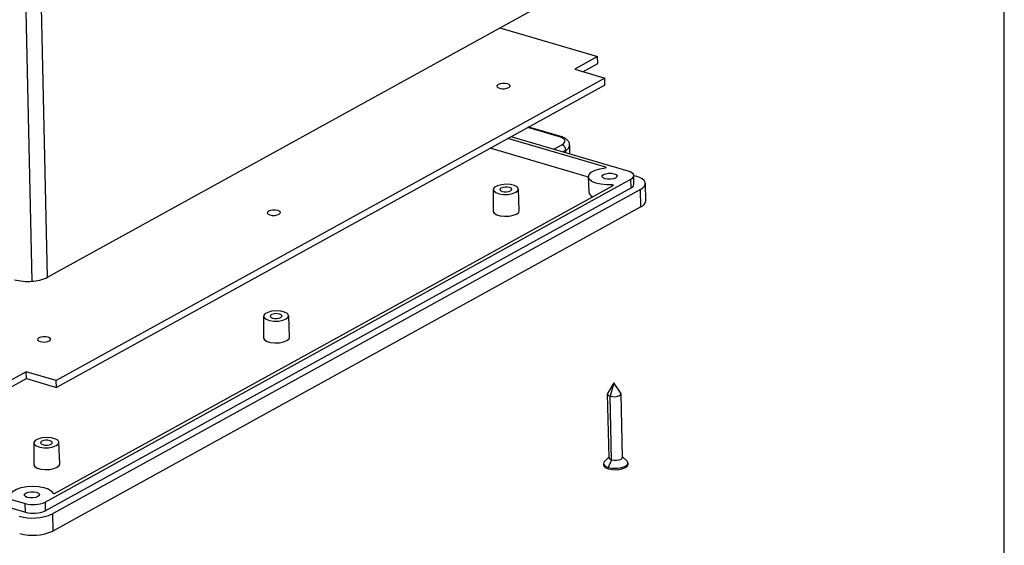
# Model space of a CAD drawing. Units: millimetres. Extents: x 3 to 1186, y 3 to 838.
# Drawn here: x 976 to 1184, y 105 to 216 of the extents above; entities that cross this region are included whole.
import ezdxf

# ---------------------------------------------------------------- set-up
doc = ezdxf.new("R2010")
doc.units = ezdxf.units.MM
doc.layers.add('CARTIGLIO', color=7, linetype='Continuous', lineweight=25)

msp = doc.modelspace()

# ---------------------------------------------------------------- linework, layer by layer
at = {"color": 7, "linetype": 'Continuous', "lineweight": 25}
for p, q in [((981.572, 161.611), (1106.116, 230.221)), ((976.984, 217.842), (978.261, 160.769)), ((981.572, 161.611), (980.295, 218.685)), ((1077.242, 214.315), (1097.954, 208.248)), ((1097.954, 208.248), (1093.094, 205.571)), ((1094.847, 205.057), (1097.987, 206.787)), ((1097.987, 206.787), (1097.954, 208.248)), ((1093.094, 205.571), (1099.446, 203.71)), ((1099.446, 203.71), (983.407, 139.786)), ((1099.479, 202.249), (983.44, 138.325)), ((1099.479, 202.249), (1099.446, 203.71)), ((1089.852, 191.334), (1083.202, 193.282)), ((1090.153, 191.381), (1083.362, 193.37)), ((1099.683, 184.886), (1078.973, 190.952)), ((1104.427, 184.061), (1079.641, 191.321)), ((1088.673, 188.675), (1090.411, 189.632)), ((1095.986, 182.794), (1075.21, 188.879)), ((1091.226, 188.487), (1090.563, 188.122)), ((1091.238, 187.924), (1091.226, 188.487)), ((1092.089, 187.674), (1092.048, 189.506)), ((1099.686, 184.758), (1099.683, 184.886)), ((981.05, 114.084), (1104.987, 182.359)), ((1095.985, 182.86), (1096.056, 179.663)), ((1105.028, 180.533), (1104.987, 182.359)), ((1105.604, 183.132), (1106.085, 182.991)), ((1105.645, 181.297), (1105.604, 183.124)), ((1108.128, 177.777), (1108.046, 181.43)), ((981.091, 112.257), (1105.028, 180.533)), ((1107.017, 180.155), (982.595, 111.612)), ((983.06, 115.928), (1101.229, 181.026)), ((1075.866, 180.14), (1075.881, 175.573)), ((1081.38, 175.696), (1081.19, 180.26)), ((1101.051, 180.928), (1101.046, 181.153)), ((1107.099, 176.502), (1107.017, 180.155)), ((1107.099, 176.502), (982.676, 107.959)), ((1027.264, 153.366), (1027.279, 148.798)), ((1032.777, 148.921), (1032.588, 153.485)), ((882.197, 141.5), (976.845, 113.777)), ((882.237, 139.674), (976.886, 111.951)), ((977.055, 141.646), (972.195, 138.969)), ((972.228, 137.508), (977.088, 140.185)), ((983.407, 139.786), (977.055, 141.646)), ((977.088, 140.185), (977.055, 141.646)), ((977.088, 140.185), (983.44, 138.325)), ((983.44, 138.325), (983.407, 139.786)), ((1101.398, 139.327), (1100.044, 137.068)), ((1101.398, 139.327), (1100.571, 136.468)), ((1102.852, 137.131), (1101.398, 139.327)), ((1100.002, 136.92), (1100.302, 123.497)), ((1100.871, 123.044), (1100.571, 136.468)), ((1103.202, 123.562), (1102.901, 136.985)), ((978.661, 126.591), (978.676, 122.024)), ((984.174, 122.147), (983.985, 126.71)), ((1100.3, 123.611), (1099.36, 122.619)), ((1100.871, 123.044), (1100.2, 121.407)), ((1104.182, 122.727), (1103.199, 123.676)), ((1099.181, 122.219), (1099.187, 121.919)), ((1100.207, 121.107), (1100.2, 121.407)), ((1104.386, 122.035), (1104.379, 122.336)), ((976.886, 111.951), (976.845, 113.777)), ((981.05, 114.084), (981.091, 112.257)), ((982.595, 111.612), (982.676, 107.959))]:
    msp.add_line(p, q, dxfattribs=at)
at = {"color": 7, "linetype": 'Continuous', "lineweight": 25, "flags": 128}
for points in [[(1079.151, 201.709), (1079.392, 201.913), (1079.427, 202.135), (1079.251, 202.343), (1078.89, 202.503), (1078.4, 202.592), (1077.855, 202.596), (1077.338, 202.514), (1076.928, 202.36), (1076.687, 202.156), (1076.652, 201.933), (1076.828, 201.726), (1077.189, 201.566), (1077.679, 201.477), (1078.224, 201.473), (1078.741, 201.554), (1079.151, 201.709)], [(1090.411, 189.632), (1090.721, 189.842), (1090.927, 190.07), (1091.022, 190.308), (1091.002, 190.547), (1090.868, 190.777), (1090.625, 190.991), (1090.281, 191.179), (1089.852, 191.334)], [(1101.046, 181.153), (1099.794, 181.137), (1098.597, 181.262), (1097.545, 181.518), (1096.72, 181.886), (1096.187, 182.337), (1095.986, 182.836), (1096.133, 183.345), (1096.616, 183.824), (1097.399, 184.236), (1098.42, 184.55), (1099.601, 184.74)], [(1099.213, 183.332), (1099.682, 183.509), (1100.273, 183.602), (1100.895, 183.597), (1101.456, 183.496), (1101.868, 183.313), (1102.069, 183.076), (1102.029, 182.821), (1101.754, 182.588), (1101.285, 182.412), (1100.695, 182.318), (1100.072, 182.323), (1099.512, 182.425), (1099.099, 182.608), (1098.898, 182.845), (1098.938, 183.099), (1099.213, 183.332)], [(1099.683, 184.886), (1099.723, 184.87), (1099.75, 184.85), (1099.761, 184.828), (1099.757, 184.805), (1099.736, 184.783), (1099.701, 184.764), (1099.655, 184.749), (1099.601, 184.74)], [(1104.987, 182.359), (1105.296, 182.568), (1105.503, 182.796), (1105.598, 183.034), (1105.578, 183.273), (1105.443, 183.504), (1105.2, 183.717), (1104.857, 183.905), (1104.427, 184.061)], [(1080.643, 179.572), (1081.084, 179.936), (1081.181, 180.334), (1080.919, 180.713), (1080.334, 181.022), (1079.506, 181.218), (1078.545, 181.276), (1077.582, 181.187), (1076.747, 180.964), (1076.153, 180.637), (1075.879, 180.249), (1075.963, 179.854), (1076.394, 179.504), (1077.113, 179.247), (1078.023, 179.118), (1079.001, 179.134), (1079.916, 179.292), (1080.643, 179.572)], [(1107.017, 180.155), (1107.534, 180.504), (1107.878, 180.884), (1108.036, 181.28), (1108.003, 181.679), (1107.779, 182.063), (1107.373, 182.419), (1106.801, 182.732), (1106.085, 182.991)], [(1079.521, 179.901), (1079.736, 180.083), (1079.767, 180.282), (1079.61, 180.467), (1079.288, 180.61), (1078.85, 180.689), (1078.364, 180.693), (1077.902, 180.62), (1077.536, 180.482), (1077.321, 180.3), (1077.29, 180.101), (1077.447, 179.916), (1077.769, 179.773), (1078.207, 179.694), (1078.693, 179.69), (1079.155, 179.763), (1079.521, 179.901)], [(1101.046, 181.153), (1101.104, 181.154), (1101.16, 181.147), (1101.208, 181.135), (1101.244, 181.116), (1101.265, 181.095), (1101.27, 181.071), (1101.258, 181.048), (1101.229, 181.026)], [(1030.549, 174.934), (1030.79, 175.138), (1030.824, 175.361), (1030.648, 175.568), (1030.288, 175.728), (1029.797, 175.817), (1029.252, 175.821), (1028.735, 175.74), (1028.325, 175.585), (1028.084, 175.381), (1028.05, 175.159), (1028.226, 174.951), (1028.586, 174.791), (1029.077, 174.702), (1029.622, 174.698), (1030.139, 174.78), (1030.549, 174.934)], [(1075.881, 175.573), (1075.884, 175.524), (1076.092, 175.148), (1076.606, 174.83), (1077.364, 174.608), (1078.276, 174.509), (1079.229, 174.544), (1080.111, 174.71), (1080.814, 174.986)], [(1080.814, 174.986), (1081.254, 175.339), (1081.38, 175.696)], [(1032.04, 152.798), (1032.482, 153.161), (1032.578, 153.56), (1032.316, 153.939), (1031.732, 154.247), (1030.903, 154.444), (1029.943, 154.501), (1028.98, 154.413), (1028.145, 154.189), (1027.55, 153.862), (1027.277, 153.474), (1027.361, 153.079), (1027.791, 152.729), (1028.51, 152.472), (1029.42, 152.343), (1030.398, 152.359), (1031.313, 152.518), (1032.04, 152.798)], [(1030.918, 153.126), (1031.133, 153.308), (1031.165, 153.507), (1031.007, 153.692), (1030.685, 153.835), (1030.248, 153.915), (1029.761, 153.918), (1029.299, 153.846), (1028.933, 153.708), (1028.718, 153.525), (1028.687, 153.327), (1028.844, 153.142), (1029.166, 152.999), (1029.604, 152.919), (1030.091, 152.916), (1030.552, 152.988), (1030.918, 153.126)], [(981.946, 148.16), (982.187, 148.364), (982.222, 148.586), (982.046, 148.793), (981.685, 148.954), (981.195, 149.043), (980.65, 149.047), (980.133, 148.965), (979.723, 148.811), (979.482, 148.607), (979.447, 148.384), (979.623, 148.177), (979.984, 148.017), (980.474, 147.928), (981.019, 147.924), (981.536, 148.005), (981.946, 148.16)], [(1027.279, 148.798), (1027.281, 148.749), (1027.489, 148.374), (1028.003, 148.056), (1028.762, 147.834), (1029.673, 147.734), (1030.627, 147.77), (1031.508, 147.935), (1032.212, 148.212)], [(1032.212, 148.212), (1032.651, 148.565), (1032.777, 148.921)], [(1100.044, 137.068), (1100.015, 136.848), (1100.197, 136.634), (1100.571, 136.468)], [(1100.571, 136.468), (1101.078, 136.375), (1101.643, 136.371), (1102.178, 136.456), (1102.603, 136.616), (1102.852, 136.827), (1102.889, 137.058), (1102.852, 137.131)], [(983.437, 126.023), (983.879, 126.387), (983.975, 126.785), (983.714, 127.164), (983.129, 127.473), (982.3, 127.669), (981.34, 127.727), (980.377, 127.638), (979.542, 127.415), (978.948, 127.087), (978.674, 126.7), (978.758, 126.304), (979.189, 125.955), (979.907, 125.698), (980.817, 125.569), (981.796, 125.584), (982.71, 125.743), (983.437, 126.023)], [(982.316, 126.352), (982.531, 126.534), (982.562, 126.733), (982.405, 126.918), (982.083, 127.061), (981.645, 127.14), (981.158, 127.144), (980.697, 127.071), (980.331, 126.933), (980.116, 126.751), (980.084, 126.552), (980.242, 126.367), (980.564, 126.224), (981.001, 126.145), (981.488, 126.141), (981.949, 126.214), (982.316, 126.352)], [(1100.302, 123.497), (1100.315, 123.424), (1100.498, 123.21), (1100.871, 123.044)], [(1100.871, 123.044), (1101.379, 122.952), (1101.943, 122.948), (1102.479, 123.032), (1102.903, 123.192), (1103.153, 123.403), (1103.202, 123.562)], [(978.676, 122.024), (978.679, 121.975), (978.887, 121.599), (979.401, 121.281), (980.159, 121.059), (981.07, 120.96), (982.024, 120.995), (982.906, 121.161), (983.609, 121.437)], [(983.609, 121.437), (984.049, 121.79), (984.174, 122.147)], [(1099.187, 121.919), (1099.21, 121.789), (1099.537, 121.404), (1100.207, 121.107)], [(1099.36, 122.619), (1099.268, 122.503), (1099.203, 122.09), (1099.531, 121.705), (1100.2, 121.407)], [(1100.2, 121.407), (1101.111, 121.242), (1102.123, 121.235), (1103.083, 121.386), (1103.844, 121.673), (1104.292, 122.052), (1104.357, 122.465), (1104.182, 122.727)], [(1100.207, 121.107), (1101.117, 120.941), (1102.13, 120.934), (1103.09, 121.085), (1103.851, 121.372), (1104.299, 121.751), (1104.386, 122.035)], [(973.759, 115.415), (973.849, 115.925), (974.28, 116.412), (975.018, 116.837), (976.005, 117.169), (977.166, 117.38), (978.411, 117.456), (979.643, 117.39), (980.767, 117.187), (981.696, 116.863), (982.359, 116.443), (982.703, 115.96)], [(976.977, 115.994), (977.446, 116.171), (978.037, 116.264), (978.66, 116.259), (979.22, 116.158), (979.632, 115.975), (979.834, 115.738), (979.794, 115.483), (979.518, 115.25), (979.05, 115.073), (978.459, 114.98), (977.836, 114.985), (977.276, 115.087), (976.864, 115.27), (976.662, 115.507), (976.702, 115.761), (976.977, 115.994)]]:
    msp.add_lwpolyline(points, dxfattribs=at)
at = {"color": 7, "linetype": 'Continuous', "lineweight": 25}
for centre, radius, start, end in [((1090.057, 191.005), 0.387, 75.60665, 121.95448), ((1089.97, 188.457), 1.256, 1.36724, 69.4475), ((1090.824, 189.653), 1.233, 289.02889, 353.337), ((1104.725, 181.408), 0.926, 289.06024, 353.13863), ((1097.399, 179.898), 1.363, 189.90496, 247.97506), ((1106.595, 177.961), 1.544, 289.06024, 353.13863), ((977.364, 171.519), 10.788, 254.95964, 274.77313), ((977.888, 169.159), 8.399, 272.54501, 296.01521), ((982.905, 116.203), 0.315, 230.3503, 299.55578), ((978.524, 119.746), 6.2, 254.29129, 294.04242), ((978.385, 121.049), 10.334, 254.29129, 294.04242), ((978.565, 117.92), 6.2, 254.29129, 294.04242), ((978.466, 117.396), 10.334, 254.29129, 294.04242)]:
    msp.add_arc(centre, radius, start, end, dxfattribs=at)
msp.add_open_spline([(1092.014, 189.513), (1092.018, 189.619), (1092.03, 189.94), (1091.76, 190.42), (1091.306, 190.871), (1090.762, 191.18), (1090.332, 191.322), (1090.153, 191.381)], degree=3, knots=[0, 0, 0, 0, 0.1094236, 0.3343249, 0.5575432, 0.8162789, 1, 1, 1, 1], dxfattribs=at)
at = {"layer": 'CARTIGLIO'}
msp.add_line((1184, 5), (1184, 836), dxfattribs=at)

doc.saveas('drawing.dxf')
